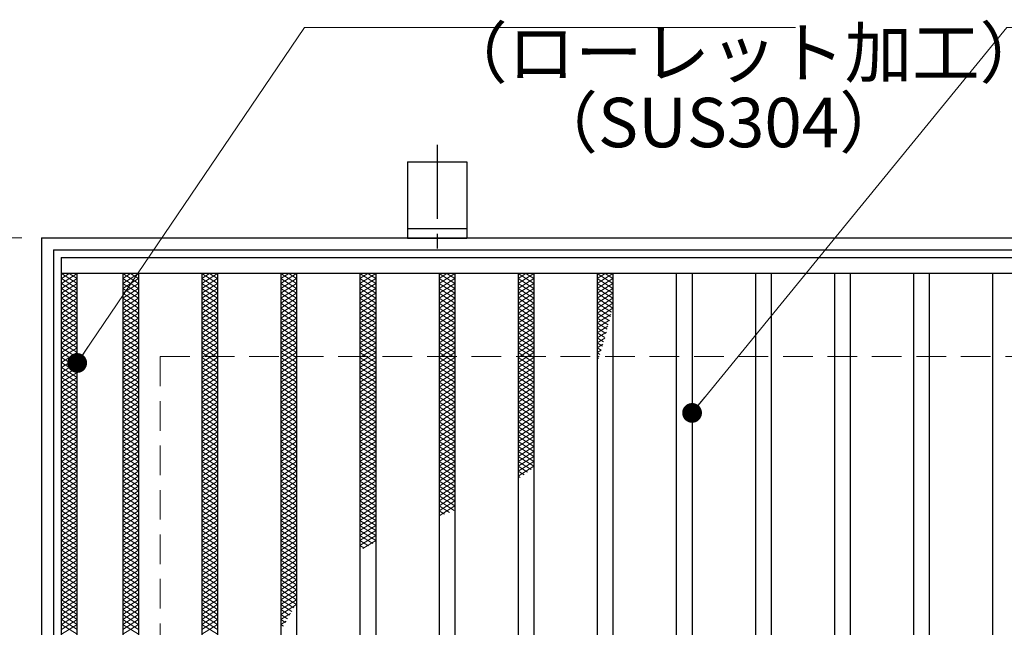
# Model space of a CAD drawing. Extents: x 0 to 2100, y 0 to 1485.
# Drawn here: x 249 to 498, y 1181 to 1335 of the extents above; entities that cross this region are included whole.
import ezdxf

# ---------------------------------------------------------------- set-up
doc = ezdxf.new("R2010")
doc.units = 0
doc.header["$LTSCALE"] = 15
doc.header["$MEASUREMENT"] = 0
doc.linetypes.add('CENTER', pattern=[2, 1.25, -0.25, 0.25, -0.25])
doc.linetypes.add('DASHED', pattern=[0.75, 0.5, -0.25])
doc.layers.get('0').update_dxf_attribs({"color": 5, "linetype": 'CONTINUOUS'})
doc.layers.get('DEFPOINTS').update_dxf_attribs({"color": 250, "linetype": 'CONTINUOUS'})
for name, color, linetype, lineweight in [('アンカー', 7, 'CONTINUOUS', 25), ('ハッチング', 253, 'CONTINUOUS', 15), ('寸法注釈', 30, 'CONTINUOUS', 18), ('枠', 7, 'CONTINUOUS', 25), ('溝開口', 254, 'DASHED', 18), ('蓋', 5, 'CONTINUOUS', 25)]:
    doc.layers.add(name, color=color, linetype=linetype, lineweight=lineweight)
doc.styles.add('BIGFONT', font='romans.shx', dxfattribs={"width": 0.7336, "bigfont": 'extfont.shx'})
doc.styles.get("Standard").update_dxf_attribs({"font": 'ROMANS.SHX', "width": 0.8, "height": 12.5, "bigfont": 'EXTFONT.SHX'})
doc.dimstyles.get("Standard").update_dxf_attribs({"dimscale": 5, "dimtxt": 12.5, "dimasz": 2, "dimexe": 0.5, "dimexo": 0.5, "dimgap": 0.5, "dimtad": 3, "dimdec": 4, "dimdsep": 46, "dimtxsty": 'Standard', "dimblk1": 'OPEN', "dimblk2": 'OPEN', "dimsah": 1, "dimcen": 0, "dimclrd": 30, "dimclre": 30, "dimclrt": 256, "dimadec": 4, "dimazin": 2, "dimtfac": 1, "dimtdec": 4, "dimtmove": 0, "dimatfit": 3, "dimldrblk": 'OPEN', "dimfxl": 0, "dimtolj": 1, "dimlwd": -1, "dimlwe": -1, "dimarcsym": 0})

# ---------------------------------------------------------------- blocks, each defined once
blk = doc.blocks.new('_OPEN')
at = {"color": 0, "linetype": 'ByBlock'}
for p, q in [((-1, 0.167), (0, 0)), ((0, 0), (-1, -0.167)), ((0, 0), (-1, 0))]:
    blk.add_line(p, q, dxfattribs=at)
blk = doc.blocks.new('*D109')
at = {"layer": 'DEFPOINTS', "color": 0}
for p in [(254.55, 1279.98), (137.64, 769.98), (254.55, 769.98)]:
    blk.add_point(p, dxfattribs=at)
at = {"layer": '寸法注釈', "color": 30}
for p, q in [((249.55, 1279.98), (127.64, 1279.98)), ((137.64, 1274.98), (137.64, 774.98)), ((249.55, 769.98), (127.64, 769.98))]:
    blk.add_line(p, q, dxfattribs=at)
at = {"layer": '寸法注釈', "color": 30, "xscale": 5, "yscale": 5, "zscale": 5}
for p, rotation in [((137.64, 1279.98), 90), ((137.64, 769.98), 270)]:
    blk.add_blockref('_OPEN', p, dxfattribs=dict(at, rotation=rotation))
at = {"layer": '寸法注釈', "color": 7, "insert": (126.39, 1024.98), "char_height": 12.5, "attachment_point": 5, "rotation": 90, "style": 'BIGFONT'}
blk.add_mtext('\\A1;510（枠外寸法）', dxfattribs=at)
blk = doc.blocks.new('_Dot')
at = {"color": 0, "linetype": 'ByBlock', "lineweight": -2}
blk.add_line((-0.5, 0), (-1, 0), dxfattribs=at)
at = {"color": 0, "linetype": 'ByBlock', "const_width": 0.5}
blk.add_lwpolyline([(-0.25, 0, 1), (0.25, 0, 1)], format="xyb", close=True, dxfattribs=at)
blk = doc.blocks.new('A$C5D7C781A')
at = {"layer": 'アンカー', "color": 6, "linetype": 'CENTER'}
blk.add_line((7.5, 28.02), (7.5, 0), dxfattribs=at)
at = {"layer": 'アンカー'}
for p, q in [((0, 23.76), (0, 4.45)), ((0, 23.76), (15, 23.76)), ((15, 23.76), (15, 4.45)), ((15, 6.75), (0, 6.75)), ((0, 4.45), (15, 4.45))]:
    blk.add_line(p, q, dxfattribs=at)

msp = doc.modelspace()

# ---------------------------------------------------------------- linework, layer by layer
at = {"layer": 'ハッチング'}
for p, q in [((259.55, 1269.73), (261.55, 1270.98)), ((259.55, 1270.98), (263.55, 1268.48)), ((259.55, 1268.48), (263.55, 1270.98)), ((261.55, 1270.98), (263.55, 1269.73)), ((275.05, 1268.48), (279.05, 1270.98)), ((275.05, 1270.98), (279.05, 1268.48)), ((275.05, 1269.73), (277.05, 1270.98)), ((277.05, 1270.98), (279.05, 1269.73)), ((295.05, 1268.48), (299.05, 1270.98)), ((295.05, 1270.98), (299.05, 1268.48)), ((295.05, 1269.73), (297.05, 1270.98)), ((297.05, 1270.98), (299.05, 1269.73)), ((315.05, 1268.48), (319.05, 1270.98)), ((315.05, 1270.98), (319.05, 1268.48)), ((315.05, 1269.73), (317.05, 1270.98)), ((317.05, 1270.98), (319.05, 1269.73)), ((335.05, 1268.48), (339.05, 1270.98)), ((335.05, 1270.98), (339.05, 1268.48)), ((335.05, 1269.73), (337.05, 1270.98)), ((337.05, 1270.98), (339.05, 1269.73)), ((355.05, 1268.48), (359.05, 1270.98)), ((355.05, 1270.98), (359.05, 1268.48)), ((355.05, 1269.73), (357.05, 1270.98)), ((357.05, 1270.98), (359.05, 1269.73)), ((375.05, 1268.48), (379.05, 1270.98)), ((375.05, 1270.98), (379.05, 1268.48)), ((375.05, 1269.73), (377.05, 1270.98)), ((377.05, 1270.98), (379.05, 1269.73)), ((395.05, 1268.48), (399.05, 1270.98)), ((395.05, 1270.98), (399.05, 1268.48)), ((395.05, 1269.73), (397.05, 1270.98)), ((397.05, 1270.98), (399.05, 1269.73)), ((259.55, 1269.73), (263.55, 1267.23)), ((259.55, 1267.23), (263.55, 1269.73)), ((259.55, 1268.48), (263.55, 1265.98)), ((259.55, 1265.98), (263.55, 1268.48)), ((275.05, 1267.23), (279.05, 1269.73)), ((275.05, 1269.73), (279.05, 1267.23)), ((275.05, 1265.98), (279.05, 1268.48)), ((275.05, 1268.48), (279.05, 1265.98)), ((295.05, 1267.23), (299.05, 1269.73)), ((295.05, 1269.73), (299.05, 1267.23)), ((295.05, 1265.98), (299.05, 1268.48)), ((295.05, 1268.48), (299.05, 1265.98)), ((315.05, 1267.23), (319.05, 1269.73)), ((315.05, 1269.73), (319.05, 1267.23)), ((315.05, 1265.98), (319.05, 1268.48)), ((315.05, 1268.48), (319.05, 1265.98)), ((335.05, 1267.23), (339.05, 1269.73)), ((335.05, 1269.73), (339.05, 1267.23)), ((335.05, 1265.98), (339.05, 1268.48)), ((335.05, 1268.48), (339.05, 1265.98)), ((355.05, 1267.23), (359.05, 1269.73)), ((355.05, 1269.73), (359.05, 1267.23)), ((355.05, 1265.98), (359.05, 1268.48)), ((355.05, 1268.48), (359.05, 1265.98)), ((375.05, 1267.23), (379.05, 1269.73)), ((375.05, 1269.73), (379.05, 1267.23)), ((375.05, 1265.98), (379.05, 1268.48)), ((375.05, 1268.48), (379.05, 1265.98)), ((395.05, 1267.23), (399.05, 1269.73)), ((395.05, 1269.73), (399.05, 1267.23)), ((395.05, 1265.98), (399.05, 1268.48)), ((395.05, 1268.48), (399.05, 1265.98)), ((259.55, 1267.23), (263.55, 1264.73)), ((259.55, 1264.73), (263.55, 1267.23)), ((259.55, 1265.98), (263.55, 1263.48)), ((259.55, 1263.48), (263.55, 1265.98)), ((275.05, 1264.73), (279.05, 1267.23)), ((275.05, 1267.23), (279.05, 1264.73)), ((275.05, 1263.48), (279.05, 1265.98)), ((275.05, 1265.98), (279.05, 1263.48)), ((295.05, 1264.73), (299.05, 1267.23)), ((295.05, 1267.23), (299.05, 1264.73)), ((295.05, 1263.48), (299.05, 1265.98)), ((295.05, 1265.98), (299.05, 1263.48)), ((315.05, 1264.73), (319.05, 1267.23)), ((315.05, 1267.23), (319.05, 1264.73)), ((315.05, 1263.48), (319.05, 1265.98)), ((315.05, 1265.98), (319.05, 1263.48)), ((335.05, 1264.73), (339.05, 1267.23)), ((335.05, 1267.23), (339.05, 1264.73)), ((335.05, 1263.48), (339.05, 1265.98)), ((335.05, 1265.98), (339.05, 1263.48)), ((355.05, 1264.73), (359.05, 1267.23)), ((355.05, 1267.23), (359.05, 1264.73)), ((355.05, 1263.48), (359.05, 1265.98)), ((355.05, 1265.98), (359.05, 1263.48)), ((375.05, 1264.73), (379.05, 1267.23)), ((375.05, 1267.23), (379.05, 1264.73)), ((375.05, 1263.48), (379.05, 1265.98)), ((375.05, 1265.98), (379.05, 1263.48)), ((395.05, 1264.73), (399.05, 1267.23)), ((395.05, 1267.23), (399.05, 1264.73)), ((395.05, 1263.48), (399.05, 1265.98)), ((395.05, 1265.98), (399.05, 1263.48)), ((259.55, 1264.73), (263.55, 1262.23)), ((259.55, 1262.23), (263.55, 1264.73)), ((259.55, 1263.48), (263.55, 1260.98)), ((259.55, 1260.98), (263.55, 1263.48)), ((275.05, 1262.23), (279.05, 1264.73)), ((275.05, 1264.73), (279.05, 1262.23)), ((275.05, 1260.98), (279.05, 1263.48)), ((275.05, 1263.48), (279.05, 1260.98)), ((295.05, 1262.23), (299.05, 1264.73)), ((295.05, 1264.73), (299.05, 1262.23)), ((295.05, 1260.98), (299.05, 1263.48)), ((295.05, 1263.48), (299.05, 1260.98)), ((315.05, 1262.23), (319.05, 1264.73)), ((315.05, 1264.73), (319.05, 1262.23)), ((315.05, 1260.98), (319.05, 1263.48)), ((315.05, 1263.48), (319.05, 1260.98)), ((335.05, 1262.23), (339.05, 1264.73)), ((335.05, 1264.73), (339.05, 1262.23)), ((335.05, 1260.98), (339.05, 1263.48)), ((335.05, 1263.48), (339.05, 1260.98)), ((355.05, 1262.23), (359.05, 1264.73)), ((355.05, 1264.73), (359.05, 1262.23)), ((355.05, 1260.98), (359.05, 1263.48)), ((355.05, 1263.48), (359.05, 1260.98)), ((375.05, 1262.23), (379.05, 1264.73)), ((375.05, 1264.73), (379.05, 1262.23)), ((375.05, 1260.98), (379.05, 1263.48)), ((375.05, 1263.48), (379.05, 1260.98)), ((395.05, 1262.23), (399.05, 1264.73)), ((395.05, 1264.73), (399.05, 1262.23)), ((395.05, 1260.98), (399.05, 1263.48)), ((395.05, 1263.48), (398.67, 1261.21)), ((259.55, 1262.23), (263.55, 1259.73)), ((259.55, 1259.73), (263.55, 1262.23)), ((259.55, 1260.98), (263.55, 1258.48)), ((259.55, 1258.48), (263.55, 1260.98)), ((275.05, 1259.73), (279.05, 1262.23)), ((275.05, 1262.23), (279.05, 1259.73)), ((275.05, 1258.48), (279.05, 1260.98)), ((275.05, 1260.98), (279.05, 1258.48)), ((295.05, 1259.73), (299.05, 1262.23)), ((295.05, 1262.23), (299.05, 1259.73)), ((295.05, 1258.48), (299.05, 1260.98)), ((295.05, 1260.98), (299.05, 1258.48)), ((315.05, 1259.73), (319.05, 1262.23)), ((315.05, 1262.23), (319.05, 1259.73)), ((315.05, 1258.48), (319.05, 1260.98)), ((315.05, 1260.98), (319.05, 1258.48)), ((335.05, 1259.73), (339.05, 1262.23)), ((335.05, 1262.23), (339.05, 1259.73)), ((335.05, 1258.48), (339.05, 1260.98)), ((335.05, 1260.98), (339.05, 1258.48)), ((355.05, 1259.73), (359.05, 1262.23)), ((355.05, 1262.23), (359.05, 1259.73)), ((355.05, 1258.48), (359.05, 1260.98)), ((355.05, 1260.98), (359.05, 1258.48)), ((375.05, 1259.73), (379.05, 1262.23)), ((375.05, 1262.23), (379.05, 1259.73)), ((375.05, 1258.48), (379.05, 1260.98)), ((375.05, 1260.98), (379.05, 1258.48)), ((395.05, 1259.73), (399.05, 1262.23)), ((395.05, 1262.23), (398.4, 1260.13)), ((395.05, 1260.98), (398.13, 1259.05)), ((395.05, 1258.48), (398.54, 1260.65)), ((259.55, 1259.73), (263.55, 1257.23)), ((259.55, 1257.23), (263.55, 1259.73)), ((259.55, 1258.48), (263.55, 1255.98)), ((259.55, 1255.98), (263.55, 1258.48)), ((275.05, 1257.23), (279.05, 1259.73)), ((275.05, 1259.73), (279.05, 1257.23)), ((275.05, 1255.98), (279.05, 1258.48)), ((275.05, 1258.48), (279.05, 1255.98)), ((295.05, 1257.23), (299.05, 1259.73)), ((295.05, 1259.73), (299.05, 1257.23)), ((295.05, 1255.98), (299.05, 1258.48)), ((295.05, 1258.48), (299.05, 1255.98)), ((315.05, 1257.23), (319.05, 1259.73)), ((315.05, 1259.73), (319.05, 1257.23)), ((315.05, 1255.98), (319.05, 1258.48)), ((315.05, 1258.48), (319.05, 1255.98)), ((335.05, 1257.23), (339.05, 1259.73)), ((335.05, 1259.73), (339.05, 1257.23)), ((335.05, 1255.98), (339.05, 1258.48)), ((335.05, 1258.48), (339.05, 1255.98)), ((355.05, 1257.23), (359.05, 1259.73)), ((355.05, 1259.73), (359.05, 1257.23)), ((355.05, 1255.98), (359.05, 1258.48)), ((355.05, 1258.48), (359.05, 1255.98)), ((375.05, 1257.23), (379.05, 1259.73)), ((375.05, 1259.73), (379.05, 1257.23)), ((375.05, 1255.98), (379.05, 1258.48)), ((375.05, 1258.48), (379.05, 1255.98)), ((395.05, 1259.73), (397.85, 1257.97)), ((395.05, 1257.23), (398.16, 1259.17)), ((395.05, 1258.48), (397.57, 1256.9)), ((395.05, 1255.98), (397.77, 1257.68)), ((259.55, 1257.23), (263.55, 1254.73)), ((259.55, 1254.73), (263.55, 1257.23)), ((259.55, 1255.98), (263.55, 1253.48)), ((259.55, 1253.48), (263.55, 1255.98)), ((275.05, 1254.73), (279.05, 1257.23)), ((275.05, 1257.23), (279.05, 1254.73)), ((275.05, 1253.48), (279.05, 1255.98)), ((275.05, 1255.98), (279.05, 1253.48)), ((295.05, 1254.73), (299.05, 1257.23)), ((295.05, 1257.23), (299.05, 1254.73)), ((295.05, 1253.48), (299.05, 1255.98)), ((295.05, 1255.98), (299.05, 1253.48)), ((315.05, 1254.73), (319.05, 1257.23)), ((315.05, 1257.23), (319.05, 1254.73)), ((315.05, 1253.48), (319.05, 1255.98)), ((315.05, 1255.98), (319.05, 1253.48)), ((335.05, 1254.73), (339.05, 1257.23)), ((335.05, 1257.23), (339.05, 1254.73)), ((335.05, 1253.48), (339.05, 1255.98)), ((335.05, 1255.98), (339.05, 1253.48)), ((355.05, 1254.73), (359.05, 1257.23)), ((355.05, 1257.23), (359.05, 1254.73)), ((355.05, 1253.48), (359.05, 1255.98)), ((355.05, 1255.98), (359.05, 1253.48)), ((375.05, 1254.73), (379.05, 1257.23)), ((375.05, 1257.23), (379.05, 1254.73)), ((375.05, 1253.48), (379.05, 1255.98)), ((375.05, 1255.98), (379.05, 1253.48)), ((395.05, 1257.23), (397.28, 1255.83)), ((395.05, 1254.73), (397.37, 1256.18)), ((395.05, 1255.98), (396.98, 1254.77)), ((259.55, 1254.73), (263.55, 1252.23)), ((259.55, 1252.23), (263.55, 1254.73)), ((259.55, 1253.48), (263.55, 1250.98)), ((259.55, 1250.98), (263.55, 1253.48)), ((275.05, 1252.23), (279.05, 1254.73)), ((275.05, 1254.73), (279.05, 1252.23)), ((275.05, 1250.98), (279.05, 1253.48)), ((275.05, 1253.48), (279.05, 1250.98)), ((295.05, 1252.23), (299.05, 1254.73)), ((295.05, 1254.73), (299.05, 1252.23)), ((295.05, 1250.98), (299.05, 1253.48)), ((295.05, 1253.48), (299.05, 1250.98)), ((315.05, 1252.23), (319.05, 1254.73)), ((315.05, 1254.73), (319.05, 1252.23)), ((315.05, 1250.98), (319.05, 1253.48)), ((315.05, 1253.48), (319.05, 1250.98)), ((335.05, 1252.23), (339.05, 1254.73)), ((335.05, 1254.73), (339.05, 1252.23)), ((335.05, 1250.98), (339.05, 1253.48)), ((335.05, 1253.48), (339.05, 1250.98)), ((355.05, 1252.23), (359.05, 1254.73)), ((355.05, 1254.73), (359.05, 1252.23)), ((355.05, 1250.98), (359.05, 1253.48)), ((355.05, 1253.48), (359.05, 1250.98)), ((375.05, 1252.23), (379.05, 1254.73)), ((375.05, 1254.73), (379.05, 1252.23)), ((375.05, 1250.98), (379.05, 1253.48)), ((375.05, 1253.48), (379.05, 1250.98)), ((395.05, 1254.73), (396.68, 1253.7)), ((395.05, 1253.48), (396.96, 1254.67)), ((395.05, 1253.48), (396.38, 1252.65)), ((395.05, 1252.23), (396.52, 1253.15)), ((259.55, 1252.23), (263.55, 1249.73)), ((259.55, 1249.73), (263.55, 1252.23)), ((259.55, 1250.98), (263.55, 1248.48)), ((259.55, 1248.48), (263.55, 1250.98)), ((275.05, 1249.73), (279.05, 1252.23)), ((275.05, 1252.23), (279.05, 1249.73)), ((275.05, 1248.48), (279.05, 1250.98)), ((275.05, 1250.98), (279.05, 1248.48)), ((295.05, 1249.73), (299.05, 1252.23)), ((295.05, 1252.23), (299.05, 1249.73)), ((295.05, 1248.48), (299.05, 1250.98)), ((295.05, 1250.98), (299.05, 1248.48)), ((315.05, 1249.73), (319.05, 1252.23)), ((315.05, 1252.23), (319.05, 1249.73)), ((315.05, 1248.48), (319.05, 1250.98)), ((315.05, 1250.98), (319.05, 1248.48)), ((335.05, 1249.73), (339.05, 1252.23)), ((335.05, 1252.23), (339.05, 1249.73)), ((335.05, 1248.48), (339.05, 1250.98)), ((335.05, 1250.98), (339.05, 1248.48)), ((355.05, 1249.73), (359.05, 1252.23)), ((355.05, 1252.23), (359.05, 1249.73)), ((355.05, 1248.48), (359.05, 1250.98)), ((355.05, 1250.98), (359.05, 1248.48)), ((375.05, 1249.73), (379.05, 1252.23)), ((375.05, 1252.23), (379.05, 1249.73)), ((375.05, 1248.48), (379.05, 1250.98)), ((375.05, 1250.98), (379.05, 1248.48)), ((395.05, 1252.23), (396.06, 1251.59)), ((395.05, 1250.98), (396.07, 1251.61)), ((395.05, 1250.98), (395.74, 1250.54)), ((395.05, 1249.73), (395.59, 1250.06)), ((259.55, 1249.73), (263.55, 1247.23)), ((259.55, 1247.23), (263.55, 1249.73)), ((259.55, 1248.48), (263.55, 1245.98)), ((259.55, 1245.98), (263.55, 1248.48)), ((275.05, 1247.23), (279.05, 1249.73)), ((275.05, 1249.73), (279.05, 1247.23)), ((275.05, 1245.98), (279.05, 1248.48)), ((275.05, 1248.48), (279.05, 1245.98)), ((295.05, 1247.23), (299.05, 1249.73)), ((295.05, 1249.73), (299.05, 1247.23)), ((295.05, 1245.98), (299.05, 1248.48)), ((295.05, 1248.48), (299.05, 1245.98)), ((315.05, 1247.23), (319.05, 1249.73)), ((315.05, 1249.73), (319.05, 1247.23)), ((315.05, 1245.98), (319.05, 1248.48)), ((315.05, 1248.48), (319.05, 1245.98)), ((335.05, 1247.23), (339.05, 1249.73)), ((335.05, 1249.73), (339.05, 1247.23)), ((335.05, 1245.98), (339.05, 1248.48)), ((335.05, 1248.48), (339.05, 1245.98)), ((355.05, 1247.23), (359.05, 1249.73)), ((355.05, 1249.73), (359.05, 1247.23)), ((355.05, 1245.98), (359.05, 1248.48)), ((355.05, 1248.48), (359.05, 1245.98)), ((375.05, 1247.23), (379.05, 1249.73)), ((375.05, 1249.73), (379.05, 1247.23)), ((375.05, 1245.98), (379.05, 1248.48)), ((375.05, 1248.48), (379.05, 1245.98)), ((395.05, 1249.73), (395.41, 1249.5)), ((395.05, 1248.48), (395.09, 1248.5)), ((259.55, 1247.23), (263.55, 1244.73)), ((259.55, 1244.73), (263.55, 1247.23)), ((259.55, 1245.98), (263.55, 1243.48)), ((259.55, 1243.48), (263.55, 1245.98)), ((275.05, 1244.73), (279.05, 1247.23)), ((275.05, 1247.23), (279.05, 1244.73)), ((275.05, 1243.48), (279.05, 1245.98)), ((275.05, 1245.98), (279.05, 1243.48)), ((295.05, 1244.73), (299.05, 1247.23)), ((295.05, 1247.23), (299.05, 1244.73)), ((295.05, 1243.48), (299.05, 1245.98)), ((295.05, 1245.98), (299.05, 1243.48)), ((315.05, 1244.73), (319.05, 1247.23)), ((315.05, 1247.23), (319.05, 1244.73)), ((315.05, 1243.48), (319.05, 1245.98)), ((315.05, 1245.98), (319.05, 1243.48)), ((335.05, 1244.73), (339.05, 1247.23)), ((335.05, 1247.23), (339.05, 1244.73)), ((335.05, 1243.48), (339.05, 1245.98)), ((335.05, 1245.98), (339.05, 1243.48)), ((355.05, 1244.73), (359.05, 1247.23)), ((355.05, 1247.23), (359.05, 1244.73)), ((355.05, 1243.48), (359.05, 1245.98)), ((355.05, 1245.98), (359.05, 1243.48)), ((375.05, 1244.73), (379.05, 1247.23)), ((375.05, 1247.23), (379.05, 1244.73)), ((375.05, 1243.48), (379.05, 1245.98)), ((375.05, 1245.98), (379.05, 1243.48)), ((259.55, 1244.73), (263.55, 1242.23)), ((259.55, 1242.23), (263.55, 1244.73)), ((259.55, 1243.48), (263.55, 1240.98)), ((259.55, 1240.98), (263.55, 1243.48)), ((275.05, 1242.23), (279.05, 1244.73)), ((275.05, 1244.73), (279.05, 1242.23)), ((275.05, 1240.98), (279.05, 1243.48)), ((275.05, 1243.48), (279.05, 1240.98)), ((295.05, 1242.23), (299.05, 1244.73)), ((295.05, 1244.73), (299.05, 1242.23)), ((295.05, 1240.98), (299.05, 1243.48)), ((295.05, 1243.48), (299.05, 1240.98)), ((315.05, 1242.23), (319.05, 1244.73)), ((315.05, 1244.73), (319.05, 1242.23)), ((315.05, 1240.98), (319.05, 1243.48)), ((315.05, 1243.48), (319.05, 1240.98)), ((335.05, 1242.23), (339.05, 1244.73)), ((335.05, 1244.73), (339.05, 1242.23)), ((335.05, 1240.98), (339.05, 1243.48)), ((335.05, 1243.48), (339.05, 1240.98)), ((355.05, 1242.23), (359.05, 1244.73)), ((355.05, 1244.73), (359.05, 1242.23)), ((355.05, 1240.98), (359.05, 1243.48)), ((355.05, 1243.48), (359.05, 1240.98)), ((375.05, 1242.23), (379.05, 1244.73)), ((375.05, 1244.73), (379.05, 1242.23)), ((375.05, 1240.98), (379.05, 1243.48)), ((375.05, 1243.48), (379.05, 1240.98)), ((259.55, 1242.23), (263.55, 1239.73)), ((259.55, 1239.73), (263.55, 1242.23)), ((259.55, 1240.98), (263.55, 1238.48)), ((259.55, 1238.48), (263.55, 1240.98)), ((275.05, 1239.73), (279.05, 1242.23)), ((275.05, 1242.23), (279.05, 1239.73)), ((275.05, 1238.48), (279.05, 1240.98)), ((275.05, 1240.98), (279.05, 1238.48)), ((295.05, 1239.73), (299.05, 1242.23)), ((295.05, 1242.23), (299.05, 1239.73)), ((295.05, 1238.48), (299.05, 1240.98)), ((295.05, 1240.98), (299.05, 1238.48)), ((315.05, 1239.73), (319.05, 1242.23)), ((315.05, 1242.23), (319.05, 1239.73)), ((315.05, 1238.48), (319.05, 1240.98)), ((315.05, 1240.98), (319.05, 1238.48)), ((335.05, 1239.73), (339.05, 1242.23)), ((335.05, 1242.23), (339.05, 1239.73)), ((335.05, 1238.48), (339.05, 1240.98)), ((335.05, 1240.98), (339.05, 1238.48)), ((355.05, 1239.73), (359.05, 1242.23)), ((355.05, 1242.23), (359.05, 1239.73)), ((355.05, 1238.48), (359.05, 1240.98)), ((355.05, 1240.98), (359.05, 1238.48)), ((375.05, 1239.73), (379.05, 1242.23)), ((375.05, 1242.23), (379.05, 1239.73)), ((375.05, 1238.48), (379.05, 1240.98)), ((375.05, 1240.98), (379.05, 1238.48)), ((259.55, 1239.73), (263.55, 1237.23)), ((259.55, 1237.23), (263.55, 1239.73)), ((259.55, 1238.48), (263.55, 1235.98)), ((259.55, 1235.98), (263.55, 1238.48)), ((275.05, 1237.23), (279.05, 1239.73)), ((275.05, 1239.73), (279.05, 1237.23)), ((275.05, 1235.98), (279.05, 1238.48)), ((275.05, 1238.48), (279.05, 1235.98)), ((295.05, 1237.23), (299.05, 1239.73)), ((295.05, 1239.73), (299.05, 1237.23)), ((295.05, 1235.98), (299.05, 1238.48)), ((295.05, 1238.48), (299.05, 1235.98)), ((315.05, 1237.23), (319.05, 1239.73)), ((315.05, 1239.73), (319.05, 1237.23)), ((315.05, 1235.98), (319.05, 1238.48)), ((315.05, 1238.48), (319.05, 1235.98)), ((335.05, 1237.23), (339.05, 1239.73)), ((335.05, 1239.73), (339.05, 1237.23)), ((335.05, 1235.98), (339.05, 1238.48)), ((335.05, 1238.48), (339.05, 1235.98)), ((355.05, 1237.23), (359.05, 1239.73)), ((355.05, 1239.73), (359.05, 1237.23)), ((355.05, 1235.98), (359.05, 1238.48)), ((355.05, 1238.48), (359.05, 1235.98)), ((375.05, 1237.23), (379.05, 1239.73)), ((375.05, 1239.73), (379.05, 1237.23)), ((375.05, 1235.98), (379.05, 1238.48)), ((375.05, 1238.48), (379.05, 1235.98)), ((259.55, 1237.23), (263.55, 1234.73)), ((259.55, 1234.73), (263.55, 1237.23)), ((259.55, 1235.98), (263.55, 1233.48)), ((259.55, 1233.48), (263.55, 1235.98)), ((275.05, 1234.73), (279.05, 1237.23)), ((275.05, 1237.23), (279.05, 1234.73)), ((275.05, 1233.48), (279.05, 1235.98)), ((275.05, 1235.98), (279.05, 1233.48)), ((295.05, 1234.73), (299.05, 1237.23)), ((295.05, 1237.23), (299.05, 1234.73)), ((295.05, 1233.48), (299.05, 1235.98)), ((295.05, 1235.98), (299.05, 1233.48)), ((315.05, 1234.73), (319.05, 1237.23)), ((315.05, 1237.23), (319.05, 1234.73)), ((315.05, 1233.48), (319.05, 1235.98)), ((315.05, 1235.98), (319.05, 1233.48)), ((335.05, 1234.73), (339.05, 1237.23)), ((335.05, 1237.23), (339.05, 1234.73)), ((335.05, 1233.48), (339.05, 1235.98)), ((335.05, 1235.98), (339.05, 1233.48)), ((355.05, 1234.73), (359.05, 1237.23)), ((355.05, 1237.23), (359.05, 1234.73)), ((355.05, 1233.48), (359.05, 1235.98)), ((355.05, 1235.98), (359.05, 1233.48)), ((375.05, 1234.73), (379.05, 1237.23)), ((375.05, 1237.23), (379.05, 1234.73)), ((375.05, 1233.48), (379.05, 1235.98)), ((375.05, 1235.98), (379.05, 1233.48)), ((259.55, 1234.73), (263.55, 1232.23)), ((259.55, 1232.23), (263.55, 1234.73)), ((259.55, 1233.48), (263.55, 1230.98)), ((259.55, 1230.98), (263.55, 1233.48)), ((275.05, 1232.23), (279.05, 1234.73)), ((275.05, 1234.73), (279.05, 1232.23)), ((275.05, 1230.98), (279.05, 1233.48)), ((275.05, 1233.48), (279.05, 1230.98)), ((295.05, 1232.23), (299.05, 1234.73)), ((295.05, 1234.73), (299.05, 1232.23)), ((295.05, 1230.98), (299.05, 1233.48)), ((295.05, 1233.48), (299.05, 1230.98)), ((315.05, 1232.23), (319.05, 1234.73)), ((315.05, 1234.73), (319.05, 1232.23)), ((315.05, 1230.98), (319.05, 1233.48)), ((315.05, 1233.48), (319.05, 1230.98)), ((335.05, 1232.23), (339.05, 1234.73)), ((335.05, 1234.73), (339.05, 1232.23)), ((335.05, 1230.98), (339.05, 1233.48)), ((335.05, 1233.48), (339.05, 1230.98)), ((355.05, 1232.23), (359.05, 1234.73)), ((355.05, 1234.73), (359.05, 1232.23)), ((355.05, 1230.98), (359.05, 1233.48)), ((355.05, 1233.48), (359.05, 1230.98)), ((375.05, 1232.23), (379.05, 1234.73)), ((375.05, 1234.73), (379.05, 1232.23)), ((375.05, 1230.98), (379.05, 1233.48)), ((375.05, 1233.48), (379.05, 1230.98)), ((259.55, 1232.23), (263.55, 1229.73)), ((259.55, 1229.73), (263.55, 1232.23)), ((259.55, 1230.98), (263.55, 1228.48)), ((259.55, 1228.48), (263.55, 1230.98)), ((275.05, 1229.73), (279.05, 1232.23)), ((275.05, 1232.23), (279.05, 1229.73)), ((275.05, 1228.48), (279.05, 1230.98)), ((275.05, 1230.98), (279.05, 1228.48)), ((295.05, 1229.73), (299.05, 1232.23)), ((295.05, 1232.23), (299.05, 1229.73)), ((295.05, 1228.48), (299.05, 1230.98)), ((295.05, 1230.98), (299.05, 1228.48)), ((315.05, 1229.73), (319.05, 1232.23)), ((315.05, 1232.23), (319.05, 1229.73)), ((315.05, 1228.48), (319.05, 1230.98)), ((315.05, 1230.98), (319.05, 1228.48)), ((335.05, 1229.73), (339.05, 1232.23)), ((335.05, 1232.23), (339.05, 1229.73)), ((335.05, 1228.48), (339.05, 1230.98)), ((335.05, 1230.98), (339.05, 1228.48)), ((355.05, 1229.73), (359.05, 1232.23)), ((355.05, 1232.23), (359.05, 1229.73)), ((355.05, 1228.48), (359.05, 1230.98)), ((355.05, 1230.98), (359.05, 1228.48)), ((375.05, 1229.73), (379.05, 1232.23)), ((375.05, 1232.23), (379.05, 1229.73)), ((375.05, 1228.48), (379.05, 1230.98)), ((375.05, 1230.98), (379.05, 1228.48)), ((259.55, 1229.73), (263.55, 1227.23)), ((259.55, 1227.23), (263.55, 1229.73)), ((259.55, 1228.48), (263.55, 1225.98)), ((259.55, 1225.98), (263.55, 1228.48)), ((275.05, 1227.23), (279.05, 1229.73)), ((275.05, 1229.73), (279.05, 1227.23)), ((275.05, 1225.98), (279.05, 1228.48)), ((275.05, 1228.48), (279.05, 1225.98)), ((295.05, 1227.23), (299.05, 1229.73)), ((295.05, 1229.73), (299.05, 1227.23)), ((295.05, 1225.98), (299.05, 1228.48)), ((295.05, 1228.48), (299.05, 1225.98)), ((315.05, 1227.23), (319.05, 1229.73)), ((315.05, 1229.73), (319.05, 1227.23)), ((315.05, 1225.98), (319.05, 1228.48)), ((315.05, 1228.48), (319.05, 1225.98)), ((335.05, 1227.23), (339.05, 1229.73)), ((335.05, 1229.73), (339.05, 1227.23)), ((335.05, 1225.98), (339.05, 1228.48)), ((335.05, 1228.48), (339.05, 1225.98)), ((355.05, 1227.23), (359.05, 1229.73)), ((355.05, 1229.73), (359.05, 1227.23)), ((355.05, 1225.98), (359.05, 1228.48)), ((355.05, 1228.48), (359.05, 1225.98)), ((375.05, 1227.23), (379.05, 1229.73)), ((375.05, 1229.73), (379.05, 1227.23)), ((375.05, 1225.98), (379.05, 1228.48)), ((375.05, 1228.48), (379.05, 1225.98)), ((259.55, 1227.23), (263.55, 1224.73)), ((259.55, 1224.73), (263.55, 1227.23)), ((259.55, 1225.98), (263.55, 1223.48)), ((259.55, 1223.48), (263.55, 1225.98)), ((275.05, 1224.73), (279.05, 1227.23)), ((275.05, 1227.23), (279.05, 1224.73)), ((275.05, 1223.48), (279.05, 1225.98)), ((275.05, 1225.98), (279.05, 1223.48)), ((295.05, 1224.73), (299.05, 1227.23)), ((295.05, 1227.23), (299.05, 1224.73)), ((295.05, 1223.48), (299.05, 1225.98)), ((295.05, 1225.98), (299.05, 1223.48)), ((315.05, 1224.73), (319.05, 1227.23)), ((315.05, 1227.23), (319.05, 1224.73)), ((315.05, 1223.48), (319.05, 1225.98)), ((315.05, 1225.98), (319.05, 1223.48)), ((335.05, 1224.73), (339.05, 1227.23)), ((335.05, 1227.23), (339.05, 1224.73)), ((335.05, 1223.48), (339.05, 1225.98)), ((335.05, 1225.98), (339.05, 1223.48)), ((355.05, 1224.73), (359.05, 1227.23)), ((355.05, 1227.23), (359.05, 1224.73)), ((355.05, 1223.48), (359.05, 1225.98)), ((355.05, 1225.98), (359.05, 1223.48)), ((375.05, 1224.73), (379.05, 1227.23)), ((375.05, 1227.23), (379.05, 1224.73)), ((375.05, 1223.48), (379.05, 1225.98)), ((375.05, 1225.98), (379.05, 1223.48)), ((259.55, 1224.73), (263.55, 1222.23)), ((259.55, 1222.23), (263.55, 1224.73)), ((259.55, 1223.48), (263.55, 1220.98)), ((259.55, 1220.98), (263.55, 1223.48)), ((275.05, 1222.23), (279.05, 1224.73)), ((275.05, 1224.73), (279.05, 1222.23)), ((275.05, 1220.98), (279.05, 1223.48)), ((275.05, 1223.48), (279.05, 1220.98)), ((295.05, 1222.23), (299.05, 1224.73)), ((295.05, 1224.73), (299.05, 1222.23)), ((295.05, 1220.98), (299.05, 1223.48)), ((295.05, 1223.48), (299.05, 1220.98)), ((315.05, 1222.23), (319.05, 1224.73)), ((315.05, 1224.73), (319.05, 1222.23)), ((315.05, 1220.98), (319.05, 1223.48)), ((315.05, 1223.48), (319.05, 1220.98)), ((335.05, 1222.23), (339.05, 1224.73)), ((335.05, 1224.73), (339.05, 1222.23)), ((335.05, 1220.98), (339.05, 1223.48)), ((335.05, 1223.48), (339.05, 1220.98)), ((355.05, 1222.23), (359.05, 1224.73)), ((355.05, 1224.73), (359.05, 1222.23)), ((355.05, 1220.98), (359.05, 1223.48)), ((355.05, 1223.48), (359.05, 1220.98)), ((375.05, 1222.23), (379.05, 1224.73)), ((375.05, 1224.73), (379.05, 1222.23)), ((375.05, 1220.98), (379.05, 1223.48)), ((375.05, 1223.48), (378.36, 1221.4)), ((259.55, 1222.23), (263.55, 1219.73)), ((259.55, 1219.73), (263.55, 1222.23)), ((259.55, 1220.98), (263.55, 1218.48)), ((259.55, 1218.48), (263.55, 1220.98)), ((275.05, 1219.73), (279.05, 1222.23)), ((275.05, 1222.23), (279.05, 1219.73)), ((275.05, 1218.48), (279.05, 1220.98)), ((275.05, 1220.98), (279.05, 1218.48)), ((295.05, 1219.73), (299.05, 1222.23)), ((295.05, 1222.23), (299.05, 1219.73)), ((295.05, 1218.48), (299.05, 1220.98)), ((295.05, 1220.98), (299.05, 1218.48)), ((315.05, 1219.73), (319.05, 1222.23)), ((315.05, 1222.23), (319.05, 1219.73)), ((315.05, 1218.48), (319.05, 1220.98)), ((315.05, 1220.98), (319.05, 1218.48)), ((335.05, 1219.73), (339.05, 1222.23)), ((335.05, 1222.23), (339.05, 1219.73)), ((335.05, 1218.48), (339.05, 1220.98)), ((335.05, 1220.98), (339.05, 1218.48)), ((355.05, 1219.73), (359.05, 1222.23)), ((355.05, 1222.23), (359.05, 1219.73)), ((355.05, 1218.48), (359.05, 1220.98)), ((355.05, 1220.98), (359.05, 1218.48)), ((375.05, 1219.73), (379.05, 1222.23)), ((375.05, 1222.23), (377.47, 1220.71)), ((375.05, 1220.98), (376.55, 1220.04)), ((259.55, 1219.73), (263.55, 1217.23)), ((259.55, 1217.23), (263.55, 1219.73)), ((259.55, 1218.48), (263.55, 1215.98)), ((259.55, 1215.98), (263.55, 1218.48)), ((275.05, 1217.23), (279.05, 1219.73)), ((275.05, 1219.73), (279.05, 1217.23)), ((275.05, 1215.98), (279.05, 1218.48)), ((275.05, 1218.48), (279.05, 1215.98)), ((295.05, 1217.23), (299.05, 1219.73)), ((295.05, 1219.73), (299.05, 1217.23)), ((295.05, 1215.98), (299.05, 1218.48)), ((295.05, 1218.48), (299.05, 1215.98)), ((315.05, 1217.23), (319.05, 1219.73)), ((315.05, 1219.73), (319.05, 1217.23)), ((315.05, 1215.98), (319.05, 1218.48)), ((315.05, 1218.48), (319.05, 1215.98)), ((335.05, 1217.23), (339.05, 1219.73)), ((335.05, 1219.73), (339.05, 1217.23)), ((335.05, 1215.98), (339.05, 1218.48)), ((335.05, 1218.48), (339.05, 1215.98)), ((355.05, 1217.23), (359.05, 1219.73)), ((355.05, 1219.73), (359.05, 1217.23)), ((355.05, 1215.98), (359.05, 1218.48)), ((355.05, 1218.48), (359.05, 1215.98)), ((375.05, 1219.73), (375.6, 1219.38)), ((259.55, 1217.23), (263.55, 1214.73)), ((259.55, 1214.73), (263.55, 1217.23)), ((259.55, 1215.98), (263.55, 1213.48)), ((259.55, 1213.48), (263.55, 1215.98)), ((275.05, 1214.73), (279.05, 1217.23)), ((275.05, 1217.23), (279.05, 1214.73)), ((275.05, 1213.48), (279.05, 1215.98)), ((275.05, 1215.98), (279.05, 1213.48)), ((295.05, 1214.73), (299.05, 1217.23)), ((295.05, 1217.23), (299.05, 1214.73)), ((295.05, 1213.48), (299.05, 1215.98)), ((295.05, 1215.98), (299.05, 1213.48)), ((315.05, 1214.73), (319.05, 1217.23)), ((315.05, 1217.23), (319.05, 1214.73)), ((315.05, 1213.48), (319.05, 1215.98)), ((315.05, 1215.98), (319.05, 1213.48)), ((335.05, 1214.73), (339.05, 1217.23)), ((335.05, 1217.23), (339.05, 1214.73)), ((335.05, 1213.48), (339.05, 1215.98)), ((335.05, 1215.98), (339.05, 1213.48)), ((355.05, 1214.73), (359.05, 1217.23)), ((355.05, 1217.23), (359.05, 1214.73)), ((355.05, 1213.48), (359.05, 1215.98)), ((355.05, 1215.98), (359.05, 1213.48)), ((259.55, 1214.73), (263.55, 1212.23)), ((259.55, 1212.23), (263.55, 1214.73)), ((259.55, 1213.48), (263.55, 1210.98)), ((259.55, 1210.98), (263.55, 1213.48)), ((275.05, 1212.23), (279.05, 1214.73)), ((275.05, 1214.73), (279.05, 1212.23)), ((275.05, 1210.98), (279.05, 1213.48)), ((275.05, 1213.48), (279.05, 1210.98)), ((295.05, 1212.23), (299.05, 1214.73)), ((295.05, 1214.73), (299.05, 1212.23)), ((295.05, 1210.98), (299.05, 1213.48)), ((295.05, 1213.48), (299.05, 1210.98)), ((315.05, 1212.23), (319.05, 1214.73)), ((315.05, 1214.73), (319.05, 1212.23)), ((315.05, 1210.98), (319.05, 1213.48)), ((315.05, 1213.48), (319.05, 1210.98)), ((335.05, 1212.23), (339.05, 1214.73)), ((335.05, 1214.73), (339.05, 1212.23)), ((335.05, 1210.98), (339.05, 1213.48)), ((335.05, 1213.48), (339.05, 1210.98)), ((355.05, 1212.23), (359.05, 1214.73)), ((355.05, 1214.73), (359.05, 1212.23)), ((355.05, 1210.98), (359.05, 1213.48)), ((355.05, 1213.48), (358.91, 1211.06)), ((259.55, 1212.23), (263.55, 1209.73)), ((259.55, 1209.73), (263.55, 1212.23)), ((259.55, 1210.98), (263.55, 1208.48)), ((259.55, 1208.48), (263.55, 1210.98)), ((275.05, 1209.73), (279.05, 1212.23)), ((275.05, 1212.23), (279.05, 1209.73)), ((275.05, 1208.48), (279.05, 1210.98)), ((275.05, 1210.98), (279.05, 1208.48)), ((295.05, 1209.73), (299.05, 1212.23)), ((295.05, 1212.23), (299.05, 1209.73)), ((295.05, 1208.48), (299.05, 1210.98)), ((295.05, 1210.98), (299.05, 1208.48)), ((315.05, 1209.73), (319.05, 1212.23)), ((315.05, 1212.23), (319.05, 1209.73)), ((315.05, 1208.48), (319.05, 1210.98)), ((315.05, 1210.98), (319.05, 1208.48)), ((335.05, 1209.73), (339.05, 1212.23)), ((335.05, 1212.23), (339.05, 1209.73)), ((335.05, 1208.48), (339.05, 1210.98)), ((335.05, 1210.98), (339.05, 1208.48)), ((355.05, 1209.73), (359.05, 1212.23)), ((355.05, 1212.23), (357.69, 1210.58)), ((355.05, 1210.98), (356.46, 1210.1)), ((259.55, 1209.73), (263.55, 1207.23)), ((259.55, 1207.23), (263.55, 1209.73)), ((259.55, 1208.48), (263.55, 1205.98)), ((259.55, 1205.98), (263.55, 1208.48)), ((275.05, 1207.23), (279.05, 1209.73)), ((275.05, 1209.73), (279.05, 1207.23)), ((275.05, 1205.98), (279.05, 1208.48)), ((275.05, 1208.48), (279.05, 1205.98)), ((295.05, 1207.23), (299.05, 1209.73)), ((295.05, 1209.73), (299.05, 1207.23)), ((295.05, 1205.98), (299.05, 1208.48)), ((295.05, 1208.48), (299.05, 1205.98)), ((315.05, 1207.23), (319.05, 1209.73)), ((315.05, 1209.73), (319.05, 1207.23)), ((315.05, 1205.98), (319.05, 1208.48)), ((315.05, 1208.48), (319.05, 1205.98)), ((335.05, 1207.23), (339.05, 1209.73)), ((335.05, 1209.73), (339.05, 1207.23)), ((335.05, 1205.98), (339.05, 1208.48)), ((335.05, 1208.48), (339.05, 1205.98)), ((355.05, 1209.73), (355.22, 1209.62)), ((259.55, 1207.23), (263.55, 1204.73)), ((259.55, 1204.73), (263.55, 1207.23)), ((259.55, 1205.98), (263.55, 1203.48)), ((259.55, 1203.48), (263.55, 1205.98)), ((275.05, 1204.73), (279.05, 1207.23)), ((275.05, 1207.23), (279.05, 1204.73)), ((275.05, 1203.48), (279.05, 1205.98)), ((275.05, 1205.98), (279.05, 1203.48)), ((295.05, 1204.73), (299.05, 1207.23)), ((295.05, 1207.23), (299.05, 1204.73)), ((295.05, 1203.48), (299.05, 1205.98)), ((295.05, 1205.98), (299.05, 1203.48)), ((315.05, 1204.73), (319.05, 1207.23)), ((315.05, 1207.23), (319.05, 1204.73)), ((315.05, 1203.48), (319.05, 1205.98)), ((315.05, 1205.98), (319.05, 1203.48)), ((335.05, 1204.73), (339.05, 1207.23)), ((335.05, 1207.23), (339.05, 1204.73)), ((335.05, 1203.48), (339.05, 1205.98)), ((335.05, 1205.98), (339.05, 1203.48)), ((259.55, 1204.73), (263.55, 1202.23)), ((259.55, 1202.23), (263.55, 1204.73)), ((259.55, 1203.48), (263.55, 1200.98)), ((259.55, 1200.98), (263.55, 1203.48)), ((275.05, 1202.23), (279.05, 1204.73)), ((275.05, 1204.73), (279.05, 1202.23)), ((275.05, 1200.98), (279.05, 1203.48)), ((275.05, 1203.48), (279.05, 1200.98)), ((295.05, 1202.23), (299.05, 1204.73)), ((295.05, 1204.73), (299.05, 1202.23)), ((295.05, 1200.98), (299.05, 1203.48)), ((295.05, 1203.48), (299.05, 1200.98)), ((315.05, 1202.23), (319.05, 1204.73)), ((315.05, 1204.73), (319.05, 1202.23)), ((315.05, 1200.98), (319.05, 1203.48)), ((315.05, 1203.48), (319.05, 1200.98)), ((335.05, 1202.23), (339.05, 1204.73)), ((335.05, 1204.73), (338.31, 1202.69)), ((335.05, 1203.48), (337.18, 1202.14)), ((335.82, 1201.46), (339.05, 1203.48)), ((259.55, 1202.23), (263.55, 1199.73)), ((259.55, 1199.73), (263.55, 1202.23)), ((259.55, 1200.98), (263.55, 1198.48)), ((259.55, 1198.48), (263.55, 1200.98)), ((275.05, 1199.73), (279.05, 1202.23)), ((275.05, 1202.23), (279.05, 1199.73)), ((275.05, 1198.48), (279.05, 1200.98)), ((275.05, 1200.98), (279.05, 1198.48)), ((295.05, 1199.73), (299.05, 1202.23)), ((295.05, 1202.23), (299.05, 1199.73)), ((295.05, 1198.48), (299.05, 1200.98)), ((295.05, 1200.98), (299.05, 1198.48)), ((315.05, 1199.73), (319.05, 1202.23)), ((315.05, 1202.23), (319.05, 1199.73)), ((315.05, 1198.48), (319.05, 1200.98)), ((315.05, 1200.98), (319.05, 1198.48)), ((335.05, 1202.23), (336.07, 1201.59)), ((259.55, 1199.73), (263.55, 1197.23)), ((259.55, 1197.23), (263.55, 1199.73)), ((259.55, 1198.48), (263.55, 1195.98)), ((259.55, 1195.98), (263.55, 1198.48)), ((275.05, 1197.23), (279.05, 1199.73)), ((275.05, 1199.73), (279.05, 1197.23)), ((275.05, 1195.98), (279.05, 1198.48)), ((275.05, 1198.48), (279.05, 1195.98)), ((295.05, 1197.23), (299.05, 1199.73)), ((295.05, 1199.73), (299.05, 1197.23)), ((295.05, 1195.98), (299.05, 1198.48)), ((295.05, 1198.48), (299.05, 1195.98)), ((315.05, 1197.23), (319.05, 1199.73)), ((315.05, 1199.73), (319.05, 1197.23)), ((315.05, 1195.98), (319.05, 1198.48)), ((315.05, 1198.48), (319.05, 1195.98)), ((259.55, 1197.23), (263.55, 1194.73)), ((259.55, 1194.73), (263.55, 1197.23)), ((259.55, 1195.98), (263.55, 1193.48)), ((259.55, 1193.48), (263.55, 1195.98)), ((275.05, 1194.73), (279.05, 1197.23)), ((275.05, 1197.23), (279.05, 1194.73)), ((275.05, 1193.48), (279.05, 1195.98)), ((275.05, 1195.98), (279.05, 1193.48)), ((295.05, 1194.73), (299.05, 1197.23)), ((295.05, 1197.23), (299.05, 1194.73)), ((295.05, 1193.48), (299.05, 1195.98)), ((295.05, 1195.98), (299.05, 1193.48)), ((315.05, 1194.73), (319.05, 1197.23)), ((315.05, 1197.23), (319.05, 1194.73)), ((315.05, 1193.48), (319.05, 1195.98)), ((315.05, 1195.98), (319.05, 1193.48)), ((259.55, 1194.73), (263.55, 1192.23)), ((259.55, 1192.23), (263.55, 1194.73)), ((259.55, 1193.48), (263.55, 1190.98)), ((259.55, 1190.98), (263.55, 1193.48)), ((275.05, 1192.23), (279.05, 1194.73)), ((275.05, 1194.73), (279.05, 1192.23)), ((275.05, 1190.98), (279.05, 1193.48)), ((275.05, 1193.48), (279.05, 1190.98)), ((295.05, 1192.23), (299.05, 1194.73)), ((295.05, 1194.73), (299.05, 1192.23)), ((295.05, 1190.98), (299.05, 1193.48)), ((295.05, 1193.48), (299.05, 1190.98)), ((315.05, 1192.23), (319.05, 1194.73)), ((315.05, 1194.73), (319.05, 1192.23)), ((315.05, 1190.98), (319.05, 1193.48)), ((315.05, 1193.48), (319.05, 1190.98)), ((259.55, 1192.23), (263.55, 1189.73)), ((259.55, 1189.73), (263.55, 1192.23)), ((259.55, 1190.98), (263.55, 1188.48)), ((259.55, 1188.48), (263.55, 1190.98)), ((275.05, 1189.73), (279.05, 1192.23)), ((275.05, 1192.23), (279.05, 1189.73)), ((275.05, 1188.48), (279.05, 1190.98)), ((275.05, 1190.98), (279.05, 1188.48)), ((295.05, 1189.73), (299.05, 1192.23)), ((295.05, 1192.23), (299.05, 1189.73)), ((295.05, 1188.48), (299.05, 1190.98)), ((295.05, 1190.98), (299.05, 1188.48)), ((315.05, 1189.73), (319.05, 1192.23)), ((315.05, 1192.23), (319.05, 1189.73)), ((315.05, 1188.48), (319.05, 1190.98)), ((315.05, 1190.98), (319.05, 1188.48)), ((259.55, 1189.73), (263.55, 1187.23)), ((259.55, 1187.23), (263.55, 1189.73)), ((259.55, 1188.48), (263.55, 1185.98)), ((259.55, 1185.98), (263.55, 1188.48)), ((275.05, 1187.23), (279.05, 1189.73)), ((275.05, 1189.73), (279.05, 1187.23)), ((275.05, 1185.98), (279.05, 1188.48)), ((275.05, 1188.48), (279.05, 1185.98)), ((295.05, 1187.23), (299.05, 1189.73)), ((295.05, 1189.73), (299.05, 1187.23)), ((295.05, 1185.98), (299.05, 1188.48)), ((295.05, 1188.48), (299.05, 1185.98)), ((315.05, 1187.23), (319.05, 1189.73)), ((315.05, 1189.73), (319.05, 1187.23)), ((315.05, 1185.98), (319.05, 1188.48)), ((315.05, 1188.48), (318.37, 1186.4)), ((259.55, 1187.23), (263.55, 1184.73)), ((259.55, 1184.73), (263.55, 1187.23)), ((259.55, 1185.98), (263.55, 1183.48)), ((259.55, 1183.48), (263.55, 1185.98)), ((275.05, 1184.73), (279.05, 1187.23)), ((275.05, 1187.23), (279.05, 1184.73)), ((275.05, 1183.48), (279.05, 1185.98)), ((275.05, 1185.98), (279.05, 1183.48)), ((295.05, 1184.73), (299.05, 1187.23)), ((295.05, 1187.23), (299.05, 1184.73)), ((295.05, 1183.48), (299.05, 1185.98)), ((295.05, 1185.98), (299.05, 1183.48)), ((315.05, 1184.73), (319.05, 1187.23)), ((315.05, 1187.23), (317.8, 1185.51)), ((315.05, 1185.98), (317.25, 1184.6)), ((259.55, 1184.73), (263.55, 1182.23)), ((259.55, 1182.23), (263.55, 1184.73)), ((259.55, 1183.48), (263.55, 1180.98)), ((259.55, 1180.98), (263.55, 1183.48)), ((275.05, 1182.23), (279.05, 1184.73)), ((275.05, 1184.73), (279.05, 1182.23)), ((275.05, 1180.98), (279.05, 1183.48)), ((275.05, 1183.48), (279.05, 1180.98)), ((295.05, 1182.23), (299.05, 1184.73)), ((295.05, 1184.73), (299.05, 1182.23)), ((295.05, 1180.98), (299.05, 1183.48)), ((295.05, 1183.48), (299.05, 1180.98)), ((315.05, 1183.48), (317.5, 1185)), ((315.05, 1184.73), (316.72, 1183.68)), ((315.05, 1183.48), (316.21, 1182.75)), ((315.05, 1182.23), (316.38, 1183.05)), ((259.55, 1182.23), (263.55, 1179.73)), ((259.55, 1179.73), (263.55, 1182.23)), ((275.05, 1179.73), (279.05, 1182.23)), ((275.05, 1182.23), (279.05, 1179.73)), ((295.05, 1179.73), (299.05, 1182.23)), ((295.05, 1182.23), (299.05, 1179.73)), ((315.05, 1182.23), (315.71, 1181.81))]:
    msp.add_line(p, q, dxfattribs=at)
for p in [(259.55, 1270.98), (275.05, 1270.98), (295.05, 1270.98), (315.05, 1270.98), (335.05, 1270.98), (355.05, 1270.98), (375.05, 1270.98), (395.05, 1270.98)]:
    msp.add_point(p, dxfattribs=at)
at = {"layer": '枠'}
for p, q in [((254.55, 1279.98), (1459.55, 1279.98)), ((254.55, 1279.98), (254.55, 769.98)), ((257.55, 1276.98), (1457.71, 1276.98)), ((257.55, 1276.98), (257.55, 772.98))]:
    msp.add_line(p, q, dxfattribs=at)
at = {"layer": '溝開口'}
for q in [(1254.55, 1249.98), (284.55, 799.98)]:
    msp.add_line((284.55, 1249.98), q, dxfattribs=at)
at = {"layer": '蓋'}
for p, q in [((1254.55, 1274.98), (259.55, 1274.98)), ((259.55, 774.98), (259.55, 1274.98)), ((1254.55, 1270.98), (259.55, 1270.98)), ((263.55, 778.98), (263.55, 1270.98)), ((275.05, 1270.98), (275.05, 778.98)), ((279.05, 1270.98), (279.05, 778.98)), ((295.05, 1270.98), (295.05, 778.98)), ((299.05, 1270.98), (299.05, 778.98)), ((315.05, 1270.98), (315.05, 778.98)), ((319.05, 1270.98), (319.05, 778.98)), ((335.05, 1270.98), (335.05, 778.98)), ((339.05, 1270.98), (339.05, 778.98)), ((355.05, 1270.98), (355.05, 778.98)), ((359.05, 1270.98), (359.05, 778.98)), ((375.05, 1270.98), (375.05, 778.98)), ((379.05, 1270.98), (379.05, 778.98)), ((395.05, 1270.98), (395.05, 778.98)), ((399.05, 1270.98), (399.05, 778.98)), ((415.05, 1270.98), (415.05, 778.98)), ((419.05, 1270.98), (419.05, 778.98)), ((435.05, 1270.98), (435.05, 778.98)), ((439.05, 1270.98), (439.05, 778.98)), ((455.05, 1270.98), (455.05, 778.98)), ((459.05, 1270.98), (459.05, 778.98)), ((475.05, 1270.98), (475.05, 778.98)), ((479.05, 1270.98), (479.05, 778.98)), ((495.05, 1270.98), (495.05, 778.98))]:
    msp.add_line(p, q, dxfattribs=at)
at = {"layer": '蓋', "color": 7}
msp.add_point((259.55, 1274.98), dxfattribs=at)

# ---------------------------------------------------------------- block references
at = {"layer": 'アンカー'}
msp.add_blockref('A$C5D7C781A', (347.05, 1275.52), dxfattribs=at)

# ---------------------------------------------------------------- texts
at = {"layer": '寸法注釈', "color": 7, "char_height": 12.5, "attachment_point": 7, "style": 'BIGFONT'}
for s, insert in [('（ローレット加工）', (355.35, 1316.69)), ('（SUS304）', (378.2, 1299.03))]:
    msp.add_mtext(s, dxfattribs=dict(at, insert=insert))

# ---------------------------------------------------------------- dimensions: what is measured, and where the dimension line sits
at = {"layer": '寸法注釈'}
dim = msp.add_linear_dim(base=(137.64, 769.98), p1=(254.55, 1279.98), p2=(254.55, 769.98), angle=90, text='<>（枠外寸法）', dimstyle='Standard', override={"dimscale": 5, "dimtxt": 2.5, "dimasz": 1, "dimexe": 2, "dimexo": 1, "dimgap": 1, "dimtad": 3, "dimtih": 0, "dimtoh": 0, "dimdec": 1, "dimzin": 8, "dimtxsty": 'BIGFONT', "dimblk": 'Dot', "dimcen": -0.09, "dimclrd": 30, "dimclre": 30, "dimclrt": 7, "dimadec": 1, "dimtdec": 1, "dimtofl": 1, "dimldrblk": 'Dot', "dimtvp": 1, "dimtzin": 8}, dxfattribs=at)
dim.commit()
dim.dimension.update_dxf_attribs({"geometry": '*D109', "text_midpoint": (126.39, 1024.98)})

# ---------------------------------------------------------------- leaders
at = {"layer": '寸法注釈', "annotation_type": 0, "has_hookline": 1, "hookline_direction": 0, "text_width": 114.14}
for points in [[(263.55, 1248.36), (321.07, 1333.25), (326.07, 1333.25)], [(419.05, 1235.73), (498.63, 1333.25), (503.63, 1333.25)]]:
    msp.add_leader(points, dimstyle='Standard', override={"dimscale": 5, "dimtxt": 2.5, "dimasz": 1, "dimexe": 2, "dimexo": 1, "dimgap": 1, "dimtad": 3, "dimtih": 0, "dimtoh": 0, "dimdec": 1, "dimzin": 8, "dimtxsty": 'BIGFONT', "dimcen": -0.09, "dimclrd": 30, "dimclre": 30, "dimclrt": 7, "dimadec": 1, "dimtdec": 1, "dimtofl": 1, "dimldrblk": 'Dot', "dimtvp": 1, "dimtzin": 8}, dxfattribs=at)

doc.saveas('drawing.dxf')
